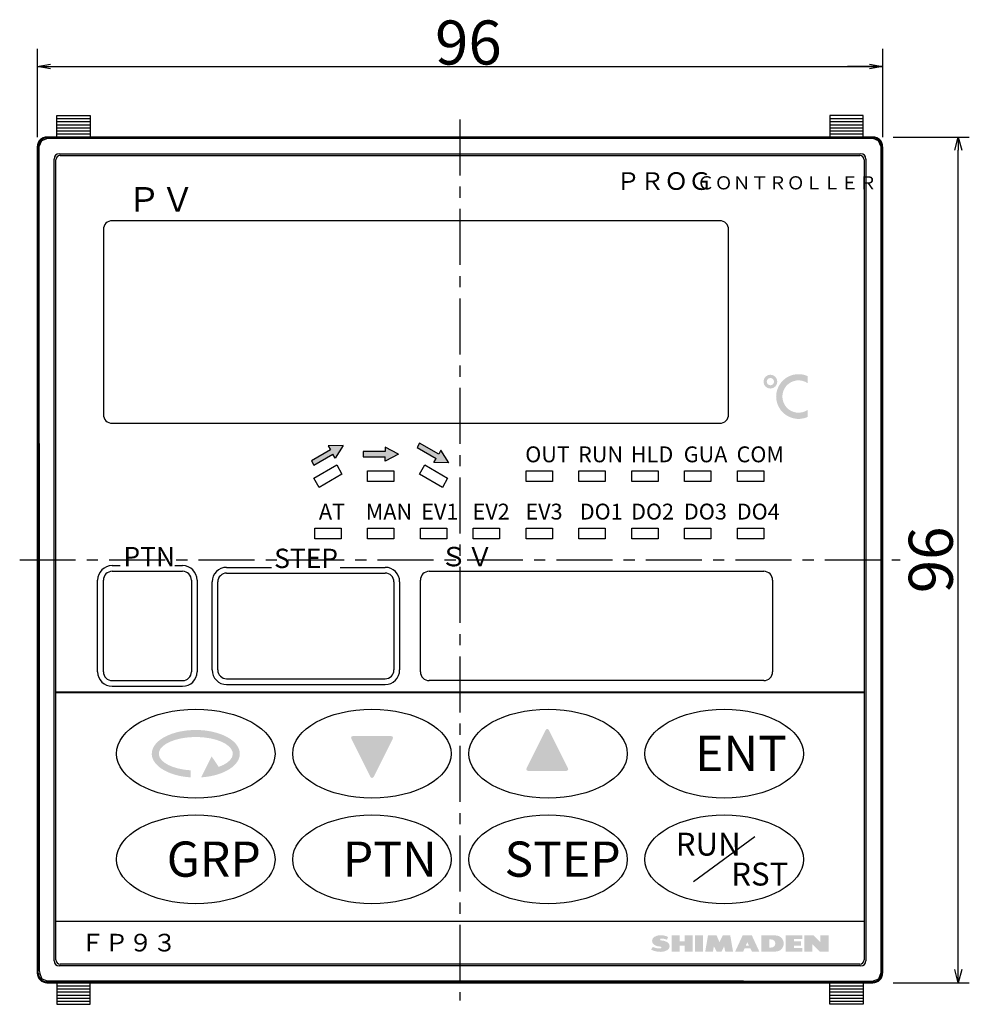
# Model space of a CAD drawing. Extents: x 29 to 358, y 146 to 266.
import ezdxf

# ---------------------------------------------------------------- set-up
doc = ezdxf.new("R2010")
doc.units = 0
doc.header["$LTSCALE"] = 0.2
doc.linetypes.add('CENTER', pattern=[50.800000000000004, 31.75, -6.349999999999999, 6.349999999999999, -6.349999999999999])
doc.layers.get('0').update_dxf_attribs({"linetype": 'CONTINUOUS'})
doc.layers.get('DEFPOINTS').update_dxf_attribs({"linetype": 'CONTINUOUS'})
doc.layers.add('画層1', color=7, linetype='CONTINUOUS')
doc.styles.get("Standard").update_dxf_attribs({"font": 'MS PMincho.ttf', "height": 2.5})
doc.styles.add('STYLE1', font='MS Gothic.ttf', dxfattribs={"height": 5})
doc.dimstyles.new('STANDARD_WS', dxfattribs={"dimtxt": 2.5, "dimasz": 1.5, "dimexe": 1.25, "dimexo": 0.63, "dimgap": 0.63, "dimtad": 1, "dimdec": 4, "dimdsep": 46, "dimtxsty": 'STANDARD', "dimblk1": 'OPEN', "dimblk2": 'OPEN', "dimsah": 1, "dimcen": 2.5, "dimadec": 0, "dimazin": 0, "dimtfac": 1, "dimtdec": 4, "dimtmove": 0, "dimatfit": 3, "dimldrblk": 'OPEN', "dimfxl": 1, "dimtolj": 1, "dimtzin": 0, "dimarcsym": 0})

# ---------------------------------------------------------------- blocks, each defined once
blk = doc.blocks.new('_OPEN30')
at = {"color": 0, "linetype": 'ByBlock'}
for p, q in [((-1, 0.27), (0, 0)), ((0, 0), (-1, -0.27)), ((0, 0), (-1, 0))]:
    blk.add_line(p, q, dxfattribs=at)
blk = doc.blocks.new('*D5')
at = {"layer": 'DEFPOINTS', "color": 0}
for p in [(127.59, 244), (135.59, 244), (127.59, 148)]:
    blk.add_point(p, dxfattribs=at)
at = {"layer": '画層1', "color": 0}
for p, q in [((128.21, 244), (136.84, 244)), ((135.59, 149.5), (135.59, 242.5)), ((128.21, 148), (136.84, 148))]:
    blk.add_line(p, q, dxfattribs=at)
at = {"layer": '画層1', "color": 0, "xscale": 1.5, "yscale": 1.5, "zscale": 1.5}
for p, rotation in [((135.59, 244), 90), ((135.59, 148), 270)]:
    blk.add_blockref('_OPEN30', p, dxfattribs=dict(at, rotation=rotation))
at = {"layer": '画層1', "color": 0, "insert": (132.4599999999999, 196), "char_height": 5, "attachment_point": 5, "rotation": 90, "style": 'STYLE1'}
blk.add_mtext('\\A1;96', dxfattribs=at)
blk = doc.blocks.new('_OPEN')
at = {"color": 0, "linetype": 'ByBlock'}
for p, q in [((-1, 0.17), (0, 0)), ((0, 0), (-1, -0.17)), ((0, 0), (-1, 0))]:
    blk.add_line(p, q, dxfattribs=at)

msp = doc.modelspace()

# ---------------------------------------------------------------- hatches: boundary and pattern name
at = {"layer": '画層1'}
h = msp.add_hatch(color=0, dxfattribs=at)
h.paths.add_polyline_path([(115.0355220420925, 216.2331090772472, 1), (113.4647236285494, 216.2331090772472, 1)])
h.paths.add_polyline_path([(113.8374550392915, 216.2331090772472, -1), (114.6627906313504, 216.2331090772472, -1)], flags=16)
h.paths.add_polyline_path([(118.473889601171, 216.0663482533129), (118.473889601171, 216.8688818757619, 1.533941497875936), (118.473889601171, 212.216126449289), (118.473889601171, 213.0186600717379, -1.878800399703971)])
for points in [[(76.83301270189232, 208.4428203230274), (76.58301270189233, 208.0098076211353), (74.41794919243121, 209.2598076211353), (74.11794919243118, 208.7401923788646), (76.28301270189226, 207.4901923788646), (76.0330127018923, 207.0571796769725), (77.73205080756892, 207)], [(65.73205080756894, 209), (64.03301270189228, 208.9428203230276), (64.28301270189228, 208.5098076211353), (62.11794919243118, 207.2598076211353), (62.41794919243118, 206.7401923788646), (64.5830127018923, 207.9901923788646), (64.83301270189226, 207.5571796769724)], [(70.50000000000007, 208.8), (70.50000000000007, 208.3), (68.00000000000007, 208.3), (68.00000000000007, 207.6999999999999), (70.50000000000007, 207.6999999999999), (70.50000000000007, 207.1999999999999), (72.00000000000007, 208)], [(91.26923387421672, 172.3376052553736, -0.5575365158350519), (91.09034843601682, 172.0481625362735), (86.73756203151675, 172.0481625362735, -0.5575365158350514), (86.55867659331676, 172.3376052553736), (88.73506979556679, 176.6903916598735, -0.6180339887498949), (89.09284067196677, 176.6903916598735)], [(71.36724339015905, 175.7070430666046, 0.5575365158350519), (71.18835795195912, 175.9964857857046), (66.83557154745904, 175.9964857857046, 0.5575365158350514), (66.65668610925904, 175.7070430666046), (68.8330793115091, 171.3542566621046, 0.6180339887498949), (69.19085018790906, 171.3542566621046)]]:
    msp.add_hatch(color=0, dxfattribs=at).paths.add_polyline_path(points)
h = msp.add_hatch(color=0, dxfattribs=at)
edge = h.paths.add_edge_path()
edge.add_ellipse((49.00000000000005, 173.990244753767), major_axis=(-5, 0), ratio=0.5400000000000006, start_angle=102.6170915574609, end_angle=437.3829084425389)
edge.add_line((48.4000000000001, 171.3097552462329), (48.4000000000001, 172.1097324484064))
edge.add_ellipse((49.00000000000005, 173.990244753767), major_axis=(-4.200000000000001, 0), ratio=0.4523809523809536, start_angle=150.1479627410142, end_angle=432.30409342292336, ccw=False)
edge.add_line((51.60000000000001, 172.4980731940195), (50.80000000000001, 173.690244753767))
edge.add_line((50.80000000000007, 173.690244753767), (49.60000000000005, 171.3097552462329))
h = msp.add_hatch(color=0, dxfattribs=at)
edge = h.paths.add_edge_path()
edge.add_ellipse((101.8323247680428, 152.1533393342756), major_axis=(-0.982456140350877, 0), ratio=0.6607142857142858, start_angle=90, end_angle=270)
edge.add_arc((101.8323247680428, 152.9077252991879), 0.1052631578947376, 90.00000000000449, 270.00000000000375, ccw=False)
edge.add_arc((101.8953828022922, 151.6590053478377), 1.355450691026425, 63.55621750911621, 92.66646641162868, ccw=False)
edge.add_line((102.4989914347095, 152.8726375798896), (102.6393423119025, 153.1884270535739))
edge.add_arc((101.7807974864591, 151.5439054855711), 1.855141613171803, 62.43257811529774, 90.5759553231079)
edge.add_ellipse((101.7621493294464, 152.7498305623458), major_axis=(0.955824824260405, 0), ratio=0.6791231934364329, start_angle=90, end_angle=270)
edge.add_arc((101.7621493294464, 151.9954445974335), 0.1052631578947376, -90.00000000000313, 89.99999999999773, ccw=False)
edge.add_arc((101.6724756110553, 153.7225146019691), 1.834526149694269, 244.5783358710185, 272.8017991809413, ccw=False)
edge.add_line((100.8849563469902, 152.0656200360299), (100.709517750499, 151.7498305623458))
edge.add_arc((101.7568491147718, 153.8484080270911), 2.345406225396101, 243.4777171338575, 271.8441083094921)
h.paths.add_polyline_path([(105.4112721364639, 153.3638656500651), (104.4989914347094, 153.3638656500651), (104.4989914347094, 152.6971989833985), (103.9375879259377, 152.6971989833985), (103.9375879259377, 153.3638656500651), (103.0253072241831, 153.3638656500651), (103.0253072241831, 151.5393042465564), (103.9375879259377, 151.5393042465564), (103.9375879259377, 152.205970913223), (104.4989914347094, 152.205970913223), (104.4989914347094, 151.5393042465564), (105.4112721364639, 151.5393042465563)])
h.paths.add_polyline_path([(106.6042545926042, 153.3638656500651), (105.6919738908497, 153.3638656500651), (105.6919738908497, 151.5393042465564), (106.6042545926042, 151.5393042465563)])
h.paths.add_polyline_path([(109.6919738908499, 153.3638656500651), (108.8498686276919, 153.3638656500651), (108.4639037154113, 152.5919358255037), (108.148114241727, 153.3638656500651), (107.1656581013762, 153.3638656500651), (106.8498686276919, 151.5393042465564), (107.7270616101482, 151.5393042465564), (107.8323247680428, 152.1357954746266), (108.148114241727, 151.5393042465564), (108.7095177504989, 151.5393042465564), (108.990219504885, 152.1357954746265), (109.130570382078, 151.5393042465564), (110.007763364534, 151.5393042465564)])
h.paths.add_polyline_path([(112.148114241727, 153.3638656500651), (111.0954826627796, 153.3638656500651), (110.2533773996217, 151.5393042465563), (111.1656581013762, 151.5393042465564), (111.3177048850019, 151.8901814395388), (111.9726756452358, 151.8901814395388), (112.148114241727, 151.5393042465564), (112.990219504885, 151.5393042465564)])
h.paths.add_polyline_path([(111.4545469902651, 152.205970913223), (111.6217984522533, 152.5919358255037), (111.8147809083938, 152.205970913223)], flags=16)
h.paths.add_polyline_path([(114.8498686276919, 153.3638656500651), (113.2358335399727, 153.3638656500651), (113.2358335399727, 151.5393042465564), (114.8498686276919, 151.5393042465564, 1)])
h.paths.add_polyline_path([(114.148114241727, 152.9077252991879), (114.3586405575164, 152.9077252991879, -1), (114.3586405575164, 151.9954445974335), (114.148114241727, 151.9954445974335)], flags=16)
h.paths.add_polyline_path([(116.9200440662885, 152.205970913223), (117.727061610148, 152.205970913223), (117.727061610148, 152.6971989833985), (116.9200440662885, 152.6971989833985), (116.9200440662885, 152.9779007377844), (117.867412487341, 152.9779007377844), (117.867412487341, 153.3638656500651), (115.9726756452359, 153.3638656500651), (115.9726756452359, 151.5393042465564), (117.867412487341, 151.5393042465563), (117.867412487341, 151.9252691588369), (116.9200440662885, 151.9252691588369)])
h.paths.add_polyline_path([(119.0253072241832, 152.3814095097141), (119.867412487341, 151.5393042465563), (120.849868627692, 151.5393042465564), (120.849868627692, 153.3638656500651), (119.9375879259376, 153.3638656500651), (119.9375879259376, 152.5919358255037), (119.1656581013762, 153.3638656500651), (118.1130265224289, 153.3638656500651), (118.1130265224289, 151.5393042465564), (119.0253072241832, 151.5393042465564)])

# ---------------------------------------------------------------- linework, layer by layer
at = {"layer": '画層1', "color": 0}
for p, q in [((31, 254), (31, 244)), ((127, 254), (127, 244)), ((33.2, 246.45), (37, 246.45)), ((33.2, 244), (33.2, 246.45)), ((33.2, 246.0999999999999), (37, 246.0999999999999)), ((37, 246.45), (37, 244)), ((124.7999999999999, 246.45), (121, 246.45)), ((121, 246.45), (121, 244)), ((121, 246.0999999999999), (124.7999999999999, 246.0999999999999)), ((124.7999999999999, 244), (124.7999999999999, 246.45)), ((33.2, 245.75), (37, 245.75)), ((33.2, 245.4), (37, 245.4)), ((33.2, 245.05), (37, 245.05)), ((121, 245.75), (124.7999999999999, 245.75)), ((121, 245.4), (124.7999999999999, 245.4)), ((121, 245.05), (124.7999999999999, 245.05)), ((32.14999999999999, 243.84), (31.48, 243.57)), ((125.9, 244), (32.1, 244)), ((32.1, 243.9), (125.9, 243.9)), ((49.64, 243.84), (32.14999999999999, 243.84)), ((33.2, 244.7), (37, 244.7)), ((33.2, 244.3499999999999), (37, 244.3499999999999)), ((42, 244), (42, 243.9)), ((44, 244), (44, 243.9)), ((75.26, 243.84), (49.64, 243.84)), ((54, 244), (54, 243.9)), ((56, 244), (56, 243.9)), ((101.12, 243.84), (75.26, 243.84)), ((125.92, 243.84), (101.12, 243.84)), ((102, 244), (102, 243.9)), ((104, 244), (104, 243.9)), ((114, 244), (114, 243.9)), ((116, 244), (116, 243.9)), ((121, 244.7), (124.7999999999999, 244.7)), ((121, 244.3499999999999), (124.7999999999999, 244.3499999999999)), ((126.53, 243.57), (125.92, 243.84)), ((31, 242.9), (31, 149.0999999999999)), ((31.1, 149.0999999999999), (31.1, 242.9)), ((31.48, 243.57), (31.18, 242.9)), ((31.18, 242.9), (31.18, 230.01)), ((126.8299999999999, 242.87), (126.53, 243.57)), ((126.8299999999999, 237), (126.8299999999999, 242.87)), ((126.9, 242.9), (126.9, 149.0999999999999)), ((127, 242.9), (127, 149.0999999999999)), ((32.9, 150.5), (32.9, 241.5)), ((33.5, 242.0999999999999), (124.5, 242.0999999999999)), ((33.6, 241.9), (124.3999999999999, 241.9)), ((125.0999999999999, 241.5), (125.0999999999999, 150.5)), ((33.1, 150.6), (33.1, 241.4)), ((124.9, 241.4), (124.9, 150.6)), ((126.8299999999999, 222.21), (126.8299999999999, 237)), ((108.4999999999999, 234.5), (39.5, 234.5)), ((38.5, 233.4999999999999), (38.5, 212.5)), ((109.4999999999999, 212.5), (109.4999999999999, 233.4999999999999)), ((31.18, 230.01), (31.18, 217.1699999999999)), ((126.8299999999999, 206.9199999999999), (126.8299999999999, 222.21)), ((31.19, 217.2499999999999), (31.23, 201.27)), ((39.5, 211.5), (108.4999999999999, 211.5)), ((74.42, 209.26), (74.12, 208.74)), ((76.58, 208.0099999999999), (74.42, 209.26)), ((64.28, 208.5099999999999), (62.11999999999999, 207.2599999999999)), ((62.42, 206.74), (64.58, 207.99)), ((65.73, 209), (64.03, 208.9399999999999)), ((64.03, 208.9399999999999), (64.28, 208.5099999999999)), ((64.83, 207.56), (64.58, 207.99)), ((65.73, 209), (64.83, 207.56)), ((70.5, 208.3), (68, 208.3)), ((68, 208.3), (68, 207.6999999999999)), ((72, 208), (70.5, 208.8)), ((70.5, 208.8), (70.5, 208.3)), ((72, 208), (70.5, 207.2)), ((74.12, 208.74), (76.28, 207.4899999999999)), ((76.82999999999998, 208.44), (76.58, 208.0099999999999)), ((77.73, 207), (76.82999999999998, 208.44)), ((62.11999999999999, 207.2599999999999), (62.42, 206.74)), ((68, 207.6999999999999), (70.5, 207.6999999999999)), ((70.5, 207.2), (70.5, 207.6999999999999)), ((76.03, 207.06), (76.28, 207.4899999999999)), ((77.73, 207), (76.03, 207.06)), ((126.8299999999999, 192.22), (126.8299999999999, 206.9199999999999)), ((62.4, 205.27), (65, 206.77)), ((65.6, 205.73), (63, 204.23)), ((65, 206.77), (65.6, 205.73)), ((68.5, 206.0999999999999), (71.5, 206.0999999999999)), ((68.5, 204.8999999999999), (68.5, 206.0999999999999)), ((71.5, 206.0999999999999), (71.5, 204.8999999999999)), ((74.4, 205.73), (75, 206.77)), ((77, 204.23), (74.4, 205.73)), ((75, 206.77), (77.6, 205.27)), ((86.5, 206.0999999999999), (89.50000000000001, 206.0999999999999)), ((86.5, 204.8999999999999), (86.5, 206.0999999999999)), ((89.50000000000001, 206.0999999999999), (89.50000000000001, 204.8999999999999)), ((92.5, 206.0999999999999), (95.5, 206.0999999999999)), ((92.5, 204.8999999999999), (92.5, 206.0999999999999)), ((95.5, 206.0999999999999), (95.5, 204.8999999999999)), ((98.50000000000001, 206.0999999999999), (101.5, 206.0999999999999)), ((98.50000000000001, 204.8999999999999), (98.50000000000001, 206.0999999999999)), ((101.5, 206.0999999999999), (101.5, 204.8999999999999)), ((104.4999999999999, 206.0999999999999), (107.4999999999999, 206.0999999999999)), ((104.4999999999999, 204.8999999999999), (104.4999999999999, 206.0999999999999)), ((107.4999999999999, 206.0999999999999), (107.4999999999999, 204.8999999999999)), ((110.4999999999999, 206.0999999999999), (113.5, 206.0999999999999)), ((110.4999999999999, 204.8999999999999), (110.4999999999999, 206.0999999999999)), ((113.5, 206.0999999999999), (113.5, 204.8999999999999)), ((63, 204.23), (62.4, 205.27)), ((71.5, 204.8999999999999), (68.5, 204.8999999999999)), ((77.6, 205.27), (77, 204.23)), ((89.50000000000001, 204.8999999999999), (86.5, 204.8999999999999)), ((95.5, 204.8999999999999), (92.5, 204.8999999999999)), ((101.5, 204.8999999999999), (98.50000000000001, 204.8999999999999)), ((107.4999999999999, 204.8999999999999), (104.4999999999999, 204.8999999999999)), ((113.5, 204.8999999999999), (110.4999999999999, 204.8999999999999)), ((31.23, 201.27), (31.23, 183.7899999999999)), ((62.5, 199.6), (65.5, 199.6)), ((62.5, 198.4), (62.5, 199.6)), ((65.5, 199.6), (65.5, 198.4)), ((68.5, 199.6), (71.5, 199.6)), ((68.5, 198.4), (68.5, 199.6)), ((71.5, 199.6), (71.5, 198.4)), ((74.5, 199.6), (77.5, 199.6)), ((74.5, 198.4), (74.5, 199.6)), ((77.5, 199.6), (77.5, 198.4)), ((80.5, 199.6), (83.49999999999999, 199.6)), ((80.5, 198.4), (80.5, 199.6)), ((83.49999999999999, 199.6), (83.49999999999999, 198.4)), ((86.5, 199.6), (89.50000000000001, 199.6)), ((86.5, 198.4), (86.5, 199.6)), ((89.50000000000001, 199.6), (89.50000000000001, 198.4)), ((92.5, 199.6), (95.5, 199.6)), ((92.5, 198.4), (92.5, 199.6)), ((95.5, 199.6), (95.5, 198.4)), ((98.50000000000001, 199.6), (101.5, 199.6)), ((98.50000000000001, 198.4), (98.50000000000001, 199.6)), ((101.5, 199.6), (101.5, 198.4)), ((104.4999999999999, 199.6), (107.4999999999999, 199.6)), ((104.4999999999999, 198.4), (104.4999999999999, 199.6)), ((107.4999999999999, 199.6), (107.4999999999999, 198.4)), ((110.4999999999999, 199.6), (113.5, 199.6)), ((110.4999999999999, 198.4), (110.4999999999999, 199.6)), ((113.5, 199.6), (113.5, 198.4)), ((65.5, 198.4), (62.5, 198.4)), ((71.5, 198.4), (68.5, 198.4)), ((77.5, 198.4), (74.5, 198.4)), ((83.49999999999999, 198.4), (80.5, 198.4)), ((89.50000000000001, 198.4), (86.5, 198.4)), ((95.5, 198.4), (92.5, 198.4)), ((101.5, 198.4), (98.50000000000001, 198.4)), ((107.4999999999999, 198.4), (104.4999999999999, 198.4)), ((113.5, 198.4), (110.4999999999999, 198.4)), ((39.5, 195.35), (40.4, 195.35)), ((39.5, 194.6999999999999), (47.5, 194.6999999999999)), ((46.6, 195.35), (47.5, 195.35)), ((52.5, 195.15), (57.6, 195.15)), ((52.5, 194.5), (70.5, 194.5)), ((65.4, 195.15), (70.5, 195.15)), ((75.5, 194.6999999999999), (113.5, 194.6999999999999)), ((37.85, 183.3), (37.85, 193.6999999999999)), ((38.5, 183.3), (38.5, 193.6999999999999)), ((48.5, 193.6999999999999), (48.5, 183.3)), ((49.15, 193.6999999999999), (49.15, 183.3)), ((50.85, 183.4999999999999), (50.85, 193.5)), ((51.5, 183.4999999999999), (51.5, 193.5)), ((71.5, 193.5), (71.5, 183.4999999999999)), ((72.15, 193.5), (72.15, 183.4999999999999)), ((74.5, 183.3), (74.5, 193.6999999999999)), ((114.5, 193.6999999999999), (114.5, 183.3)), ((126.8299999999999, 177.13), (126.8299999999999, 192.22)), ((31.23, 183.7899999999999), (31.23, 166.8)), ((39.5, 182.3), (47.5, 182.3)), ((52.5, 182.5), (70.5, 182.5)), ((113.5, 182.3), (75.5, 182.3)), ((39.5, 181.6499999999999), (47.5, 181.6499999999999)), ((52.5, 181.85), (70.5, 181.85)), ((124.9, 181), (33.1, 181)), ((33.14999999999999, 180.9499999999999), (63.42, 180.9499999999999)), ((63.42, 180.9499999999999), (96.44, 180.9499999999999)), ((96.44, 180.9499999999999), (124.87, 180.9499999999999)), ((126.8299999999999, 161.9699999999999), (126.8299999999999, 177.13)), ((31.23, 166.83), (31.23, 149.39)), ((112.5, 164.5599999999999), (105.4999999999999, 159.44)), ((126.8299999999999, 149.1699999999999), (126.8299999999999, 161.9699999999999)), ((33.1, 155), (124.9, 155)), ((124.5, 149.9), (33.5, 149.9)), ((124.3999999999999, 150.0999999999999), (33.6, 150.0999999999999)), ((31.23, 149.37), (31.27, 149.0999999999999)), ((31.24, 149.1399999999999), (31.5, 148.46)), ((126.56, 148.46), (126.8299999999999, 149.1699999999999)), ((31.5, 148.46), (32.11999999999999, 148.2)), ((125.9, 148.0999999999999), (32.1, 148.0999999999999)), ((32.1, 148), (125.9, 148)), ((32.11999999999999, 148.2), (57.01, 148.2)), ((33.2, 148), (33.2, 145.55)), ((33.2, 147.65), (37, 147.65)), ((37, 145.55), (37, 148)), ((42, 148.0999999999999), (42, 148)), ((44, 148.0999999999999), (44, 148)), ((54, 148.0999999999999), (54, 148)), ((56, 148.0999999999999), (56, 148)), ((57.01, 148.2), (84.24, 148.2)), ((84.24, 148.2), (111.2, 148.2)), ((102, 148.0999999999999), (102, 148)), ((104, 148.0999999999999), (104, 148)), ((111.2, 148.2), (125.8599999999999, 148.1699999999999)), ((114, 148.0999999999999), (114, 148)), ((116, 148.0999999999999), (116, 148)), ((121, 145.55), (121, 148)), ((121, 147.65), (124.7999999999999, 147.65)), ((124.7999999999999, 148), (124.7999999999999, 145.55)), ((125.8599999999999, 148.1699999999999), (126.56, 148.46)), ((33.2, 147.3), (37, 147.3)), ((33.2, 146.9499999999999), (37, 146.9499999999999)), ((33.2, 146.6), (37, 146.6)), ((121, 147.3), (124.7999999999999, 147.3)), ((121, 146.9499999999999), (124.7999999999999, 146.9499999999999)), ((121, 146.6), (124.7999999999999, 146.6)), ((33.2, 146.25), (37, 146.25)), ((33.2, 145.9), (37, 145.9)), ((33.2, 145.55), (37, 145.55)), ((121, 146.25), (124.7999999999999, 146.25)), ((121, 145.9), (124.7999999999999, 145.9)), ((124.7999999999999, 145.55), (121, 145.55))]:
    msp.add_line(p, q, dxfattribs=at)
at = {"layer": '画層1', "color": 0, "linetype": 'CENTER'}
for p, q in [((79, 246), (79, 146)), ((29, 196), (129, 196))]:
    msp.add_line(p, q, dxfattribs=at)
at = {"layer": '画層1', "color": 0}
for centre, radius, start, end in [((32.1, 242.9), 1.1, 90, 180), ((32.1, 242.9), 1, 90, 180), ((125.9, 242.9), 1.1, 0, 90), ((125.9, 242.9), 1, 0, 90), ((33.5, 241.5), 0.6, 90, 180), ((33.6, 241.4), 0.5, 90, 180), ((124.3999999999999, 241.4), 0.5, 0, 90), ((124.5, 241.5), 0.6, 0, 90), ((39.5, 233.4999999999999), 1, 90, 180), ((108.4999999999999, 233.4999999999999), 1, 0, 90), ((39.5, 212.5), 1, 180, 270), ((108.4999999999999, 212.5), 1, 270, 0), ((39.5, 193.6999999999999), 1.649999999999999, 90, 180), ((39.5, 193.6999999999999), 1, 90, 180), ((47.5, 193.6999999999999), 1.649999999999999, 0, 90), ((47.5, 193.6999999999999), 1, 0, 90), ((52.5, 193.5), 1.649999999999999, 90, 180), ((52.5, 193.5), 1, 90, 180), ((70.5, 193.5), 1.649999999999999, 0, 90), ((70.5, 193.5), 1, 0, 90), ((75.5, 193.6999999999999), 1, 90, 180), ((113.5, 193.6999999999999), 1, 0, 90), ((52.5, 183.4999999999999), 1.649999999999999, 180, 270), ((52.5, 183.4999999999999), 1, 180, 270), ((70.5, 183.4999999999999), 1.649999999999999, 270, 0), ((70.5, 183.4999999999999), 1, 270, 0), ((39.5, 183.3), 1.649999999999999, 180, 270), ((39.5, 183.3), 1, 180, 270), ((47.5, 183.3), 1.649999999999999, 270, 0), ((47.5, 183.3), 1, 270, 0), ((75.5, 183.3), 1, 180, 270), ((113.5, 183.3), 1, 270, 0), ((33.5, 150.5), 0.6, 180, 270), ((33.6, 150.6), 0.5, 180, 270), ((124.3999999999999, 150.6), 0.5, 270, 0), ((124.5, 150.5), 0.6, 270, 0), ((32.1, 149.0999999999999), 1.1, 180, 270), ((32.1, 149.0999999999999), 1, 180, 270), ((125.9, 149.0999999999999), 1.1, 270, 0), ((125.9, 149.0999999999999), 1, 270, 0)]:
    msp.add_arc(centre, radius, start, end, dxfattribs=at)
for centre in [(49, 174), (69, 174), (89, 174), (109, 174), (49, 162), (69, 162), (89, 162), (109, 162)]:
    msp.add_ellipse(centre, major_axis=(-9, 0), ratio=0.56, dxfattribs=at)

# ---------------------------------------------------------------- texts
at = {"layer": '画層1', "color": 0, "style": 'STYLE1'}
msp.add_text('96', height=5, dxfattribs=at).set_placement((76.17, 252.2299999999999))
at = {"layer": '画層1', "color": 0, "attachment_point": 1, "style": 'STYLE1'}
for s, insert, char_height, width in [('{\\fＭＳ Ｐゴシック|b0|i0|c128|p50;ＰＲＯＧ}', (96.73, 240), 2, 9.56), ('{\\fＭＳ Ｐゴシック|b0|i0|c128|p50;ＣＯＮＴＲＯＬＬＥＲ}', (105.8699999999999, 239.55), 1.5, 17.29), ('\\fＭＳ Ｐゴシック|b0|i0|c128|p50;ＰＶ', (41.2, 238.3199999999999), 2.799999999999999, 6.049999999999999), ('OUT', (86.41, 208.8799999999999), 1.8, 4.389999999999999), ('RUN', (92.41, 208.8799999999999), 1.8, 4.389999999999999), ('HLD', (98.41000000000001, 208.8799999999999), 1.8, 4.389999999999999), ('GUA', (104.41, 208.8799999999999), 1.8, 4.389999999999999), ('COM', (110.41, 208.8799999999999), 1.8, 4.389999999999999), ('AT', (62.98, 202.38), 1.8, 3.089999999999999), ('MAN', (68.3, 202.38), 1.8, 4.669999999999999), ('EV1', (74.6, 202.38), 1.8, 3.709999999999999), ('EV2', (80.43, 202.38), 1.8, 3.819999999999999), ('EV3', (86.43, 202.38), 1.8, 3.819999999999999), ('DO1', (92.6, 202.38), 1.8, 3.709999999999999), ('DO2', (98.43, 202.38), 1.8, 3.819999999999999), ('DO3', (104.43, 202.38), 1.8, 3.819999999999999), ('DO4', (110.43, 202.38), 1.8, 3.819999999999999), ('{\\fＭＳ Ｐゴシック|b0|i0|c128|p50;PTN}', (40.78, 197.47), 2.2, 5.91), ('{\\fＭＳ Ｐゴシック|b0|i0|c128|p50;STEP}', (57.9, 197.27), 2.2, 5.91), ('\\fＭＳ Ｐゴシック|b0|i0|c128|p50;ＳＶ', (76.77, 197.47), 2.2, 5.91), ('ENT', (105.6999999999999, 176.0299999999999), 4, 6.49), ('RUN', (103.4999999999999, 165.03), 2.6, 6.49), ('GRP', (45.7, 164.03), 4, 6.49), ('PTN', (65.7, 164.03), 4, 6.49), ('STEP', (84.06, 164.03), 4, 6.49), ('RST', (109.8, 161.63), 2.6, 6.49), ('{\\fＭＳ Ｐゴシック|b0|i0|c128|p50;ＦＰ９３}', (35.90999999999999, 153.55), 2, 11.18999999999999)]:
    msp.add_mtext(s, dxfattribs=dict(at, insert=insert, char_height=char_height, width=width))

# ---------------------------------------------------------------- dimensions: what is measured, and where the dimension line sits
at = {"layer": '画層1', "color": 0}
dim = msp.add_linear_dim(base=(135.59, 244), p1=(127.59, 148), p2=(127.59, 244), angle=90, dimstyle='STANDARD_WS', override={"dimtxt": 5, "dimtad": 3, "dimtxsty": 'STYLE1', "dimblk1": 'OPEN30', "dimblk2": 'OPEN30'}, dxfattribs=at)
dim.commit()
dim.dimension.update_dxf_attribs({"geometry": '*D5', "text_midpoint": (132.4599999999999, 196)})

# ---------------------------------------------------------------- leaders
for points in [[(31, 252), (127, 252)], [(127, 252), (123, 252)]]:
    msp.add_leader(points, dimstyle='STANDARD_WS', override={"dimgap": 0.63, "dimtad": 0, "dimtxsty": 'STYLE1', "dimtol": 1, "dimtp": 0.8, "dimtfac": 0.5, "dimtzin": 8}, dxfattribs=at)

doc.saveas('drawing.dxf')
